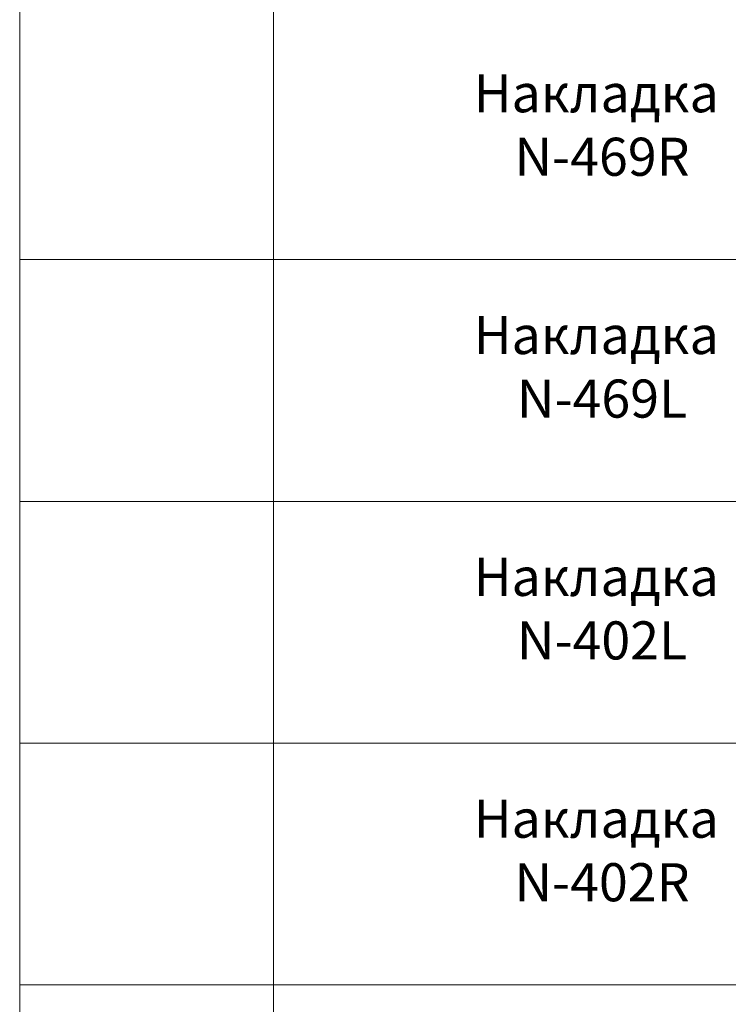
# Model space of a CAD drawing. Units: millimetres. Extents: x 50271 to 56129, y -295331 to -291655.
# Drawn here: x 52186 to 52744, y -294585 to -293810 of the extents above; entities that cross this region are included whole.
import ezdxf

# ---------------------------------------------------------------- set-up
doc = ezdxf.new("R2010")
doc.units = ezdxf.units.MM
doc.layers.add('АИ_Деревянные конструкции', color=250, linetype='Continuous', lineweight=15)
doc.layers.add('АР_Текст', color=7, linetype='Continuous', lineweight=5)
doc.styles.add('style1', font='txt')

msp = doc.modelspace()

# ---------------------------------------------------------------- linework, layer by layer
at = {"layer": 'АИ_Деревянные конструкции'}
msp.add_lwpolyline([(52185.81, -291763.8), (54213.6, -291763.8), (54213.6, -295331.33), (52185.81, -295331.33)], close=True, dxfattribs=at)
for points in [[(52385.83, -291763.8), (52385.83, -295331.33)], [(52185.81, -293999.03), (53719.5, -293999.03)], [(52185.81, -294189.36), (53719.5, -294189.36)], [(52185.81, -294379.69), (53719.5, -294379.69)], [(52185.81, -294570.02), (53719.5, -294570.02)]]:
    msp.add_lwpolyline(points, dxfattribs=at)

# ---------------------------------------------------------------- texts
at = {"layer": 'АР_Текст', "ltscale": 40, "char_height": 30, "width": 331.8272, "attachment_point": 5, "style": 'style1'}
for s, insert in [('{\\fArial Narrow|b0|i1|c204|p34;Накладка  \\T1.15;\\C251;N-469R}', (52644.48, -293893.16)), ('{\\fArial Narrow|b0|i1|c204|p34;Накладка  \\T1.15;\\C251;N-469L}', (52644.48, -294083.49)), ('{\\fArial Narrow|b0|i1|c204|p34;Накладка  \\T1.15;\\C251;N-402L}', (52644.48, -294273.82)), ('{\\fArial Narrow|b0|i1|c204|p34;Накладка  \\T1.15;\\C251;N-402R}', (52644.48, -294464.15))]:
    msp.add_mtext(s, dxfattribs=dict(at, insert=insert))

doc.saveas('drawing.dxf')
